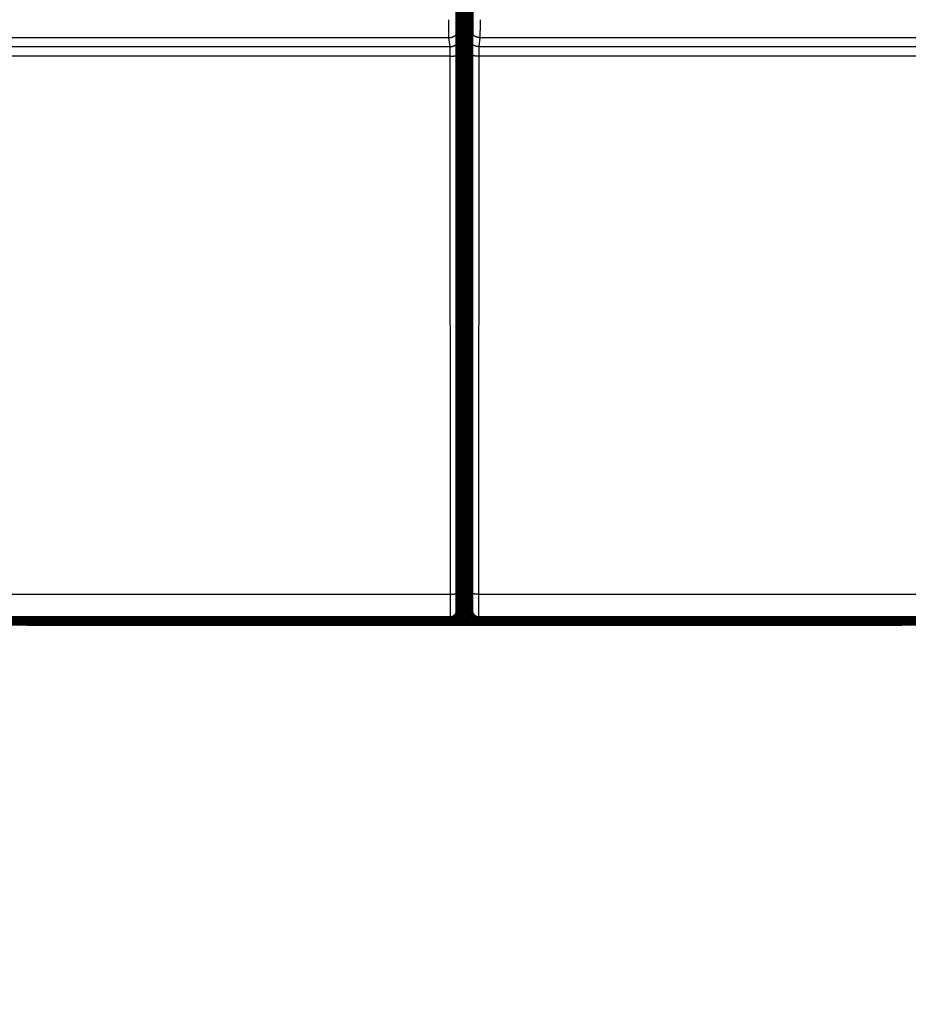
# Model space of a CAD drawing. Extents: x 3 to 1120, y 7 to 688.
# Drawn here: x 142 to 206, y 48 to 119 of the extents above; entities that cross this region are included whole.
import ezdxf

# ---------------------------------------------------------------- set-up
doc = ezdxf.new("R2010")
doc.units = 0
doc.linetypes.add('HIDDENNEW0', pattern=[4.5, 1.5, -1.5, 1.5])
for name, color, linetype in [('5', 7, 'CONTINUOUS'), ('MUOTOVIIVAT', 40, 'HIDDENNEW0'), ('TANGVIIVATNONDEF', 3, 'HIDDENNEW0')]:
    doc.layers.add(name, color=color, linetype=linetype)
doc.styles.get("Standard").update_dxf_attribs({"font": 'monotxt.shx'})
doc.dimstyles.new('DSTYLE1', dxfattribs={"dimtxt": 3, "dimasz": 3, "dimexe": 3, "dimexo": 0, "dimgap": 2, "dimtad": 1, "dimzin": 3, "dimcen": 0.09, "dimazin": 3, "dimtp": 1, "dimtm": 1, "dimtfac": 1, "dimtofl": 0, "dimtmove": 0, "dimatfit": 3})

# ---------------------------------------------------------------- blocks, each defined once
blk = doc.blocks.new('_AH1')
at = {"color": 0, "linetype": 'CONTINUOUS'}
for p, q in [((-1, 0.166667), (0, 0)), ((-1, 0.166667), (-1, -0.166667)), ((0, 0), (-1, -0.166667)), ((0, 0), (-1, 0))]:
    blk.add_line(p, q, dxfattribs=at)
blk = doc.blocks.new('*D6704')
at = {"layer": '5', "color": 1, "linetype": 'CONTINUOUS'}
for p, q in [((440.58135, 89.707054), (440.58135, 36.764226)), ((60.750554, 50.261006), (60.750554, 36.764226)), ((60.750554, 39.764226), (250.66595, 39.764226)), ((440.58135, 39.764226), (250.66595, 39.764226))]:
    blk.add_line(p, q, dxfattribs=at)
at = {"layer": '5', "color": 1, "xscale": 3, "yscale": 3, "zscale": 3, "rotation": 180}
blk.add_blockref('_AH1', (60.750554, 39.764226), dxfattribs=at)
at = {"layer": '5', "color": 1, "xscale": 3, "yscale": 3, "zscale": 3}
blk.add_blockref('_AH1', (440.58135, 39.764226), dxfattribs=at)
at = {"layer": '5', "color": 1, "linetype": 'CONTINUOUS'}
blk.add_text('380', height=3, rotation=360, dxfattribs=at).set_placement((246.16595, 41.765226))

msp = doc.modelspace()

# ---------------------------------------------------------------- linework, layer by layer
at = {"layer": 'MUOTOVIIVAT', "color": 40, "linetype": 'CONTINUOUS', "const_width": 0.7}
for points in [[(99.581291, 119.99859, -0.000000007), (99.581291, 120.03334)], [(99.581292, 120.3695, -0.000000012), (99.581292, 120.39546)], [(99.581292, 120.42061, -0.000000014), (99.581292, 120.44491)], [(99.581292, 120.46839, -0.000000016), (99.581292, 120.491, -0.000000017), (99.581293, 120.51276, -0.000000019), (99.581293, 120.53362, -0.00000002), (99.581293, 120.55362, -0.000000021), (99.581293, 120.57269, -0.000000024), (99.581293, 120.59088, -0.00000003), (99.581293, 120.60812, -0.000000029), (99.581293, 120.62445)], [(172.59316, 75.775011, 0.41423587), (173.2931, 76.475011)], [(173.89378, 76.475011, 0.41423587), (174.59375, 75.774985)]]:
    msp.add_lwpolyline(points, format="xyb", dxfattribs=at)
for points in [[(173.29378, 117.67501), (173.24055, 123.77501)], [(173.94702, 123.77501), (173.89378, 117.67501)], [(173.29223, 117.85321), (173.89534, 117.85321)], [(173.29378, 76.475011), (173.29378, 117.67501)], [(173.89378, 117.67501), (173.89378, 76.475011)], [(173.29378, 80.753213), (173.89378, 80.753213)], [(172.59316, 75.775011), (110.59441, 75.775011)], [(142.08135, 75.753213), (142.08135, 75.775011)], [(168.98135, 75.753213), (142.08135, 75.753213)], [(168.98135, 75.775011), (168.98135, 75.753213)], [(172.08135, 75.753213), (168.98139, 75.753213)], [(172.08135, 75.775011), (172.08135, 75.753213)], [(175.08135, 75.753213), (172.08135, 75.753213)], [(172.59375, 75.775011), (172.59375, 75.775011)], [(236.59316, 75.775011), (174.59441, 75.775011)], [(174.59441, 75.775011), (174.59441, 75.775011)], [(175.08135, 75.775011), (175.08135, 75.753213)], [(178.18134, 75.753213), (175.08135, 75.753213)], [(178.18135, 75.775011), (178.18135, 75.753213)], [(205.08135, 75.753213), (178.18135, 75.753213)], [(205.08135, 75.753213), (205.08135, 75.775011)]]:
    msp.add_lwpolyline(points, dxfattribs=at)
at = {"layer": 'TANGVIIVATNONDEF', "color": 3, "linetype": 'CONTINUOUS'}
for p, q in [((173.17817, 118.44719), (173.25863, 117.80244)), ((173.92893, 117.80244), (174.00939, 118.44719)), ((172.47819, 117.74889), (110.70937, 117.74889)), ((172.55866, 117.10415), (172.47819, 117.74889)), ((174.70937, 117.74889), (174.6289, 117.10415)), ((236.47819, 117.74889), (174.70937, 117.74889)), ((110.6289, 117.10415), (172.55866, 117.10415)), ((174.6289, 117.10415), (236.55866, 117.10415)), ((172.57002, 116.43028), (110.61755, 116.43028)), ((172.58182, 77.705212), (172.57002, 116.43028)), ((173.26999, 116.45471), (173.28179, 77.729642)), ((173.90577, 77.729642), (173.91757, 116.45471)), ((174.61755, 116.43028), (174.60574, 77.705212)), ((236.57002, 116.43028), (174.61755, 116.43028)), ((110.60574, 77.705212), (172.58182, 77.705212)), ((174.60574, 77.705212), (236.58182, 77.705212))]:
    msp.add_line(p, q, dxfattribs=at)
for points in [[(100.08129, 119.40392, 0.000000008), (100.08129, 119.37342, 0.000000024), (100.08129, 119.34262, 0.000000059), (100.08129, 119.31151, 0.000000089), (100.08129, 119.28012, 0.000000123), (100.08129, 119.24847, 0.000000151), (100.08129, 119.21657, 0.000000181), (100.08129, 119.18445, 0.000000213), (100.08129, 119.15209, 0.000000253), (100.08129, 119.11947, 0.000000269), (100.08129, 119.08681, 0.000000269), (100.08129, 119.05418, 0.00000034), (100.08129, 119.02087, 0.00000047), (100.08129, 118.98664, 0.000000355), (100.08129, 118.9544, 0.000000066), (100.08129, 118.92519, 0.000000602), (100.08129, 118.88754, 0.000001171), (100.08129, 118.82939, 0.000000579), (100.08129, 118.75314, 0.000000298)], [(100.08129, 119.52243, 0.000000008), (100.08129, 119.49334)], [(100.08129, 119.57943, 0.000000009), (100.08129, 119.55112)], [(100.08129, 119.90456, 0.000000015), (100.08129, 119.88273)], [(100.08129, 120.04069, 0.000000023), (100.08129, 120.02309, 0.000000021), (100.08129, 120.00488, 0.00000002), (100.08129, 119.98603)], [(172.4782, 117.74894), (172.47809, 117.75118, -0.003352388), (172.47797, 117.75401, -0.002109722), (172.47786, 117.75745, -0.001424757), (172.47775, 117.76147, -0.001037598), (172.47764, 117.76609, -0.000782838), (172.47753, 117.77129, -0.000618058), (172.47742, 117.77708, -0.000496823), (172.47731, 117.78345, -0.000411539), (172.4772, 117.7904, -0.000344592), (172.47709, 117.79792, -0.000294941), (172.47698, 117.80602, -0.000254148), (172.47688, 117.81467, -0.000222763), (172.47677, 117.8239, -0.000196083), (172.47667, 117.83368, -0.000174985), (172.47656, 117.84404, -0.00015663), (172.47646, 117.85493, -0.000141871), (172.47636, 117.86639, -0.000128577), (172.47625, 117.87838, -0.00011756), (172.47615, 117.89093, -0.000107284), (172.47606, 117.904, -0.000098391), (172.47596, 117.91761, -0.00009047), (172.47586, 117.93173, -0.000083834), (172.47577, 117.94637, -0.000077794), (172.47567, 117.96151, -0.000072652), (172.47558, 117.97715, -0.000067932), (172.47549, 117.99327, -0.000063893), (172.4754, 118.00988, -0.000060146), (172.47531, 118.02696, -0.000056921), (172.47522, 118.04451, -0.000053904), (172.47513, 118.06251, -0.000051301), (172.47505, 118.08096, -0.000048839), (172.47497, 118.09985, -0.000046704), (172.47489, 118.11919, -0.000044692), (172.47481, 118.13894, -0.000042972), (172.47473, 118.15912, -0.000041235), (172.47465, 118.1797, -0.00003964), (172.47458, 118.20069, -0.000038051), (172.47451, 118.22206, -0.000036573), (172.47444, 118.24382, -0.000035201), (172.47437, 118.26594, -0.000034004), (172.4743, 118.28843, -0.00003287), (172.47424, 118.31125, -0.000031867), (172.47418, 118.33442, -0.000030917), (172.47412, 118.35791, -0.000030084), (172.47406, 118.38172, -0.000029291), (172.474, 118.40583, -0.0000286), (172.47395, 118.43023, -0.000027939), (172.4739, 118.45492, -0.000027369), (172.47385, 118.47988, -0.000026822), (172.4738, 118.5051, -0.000026356), (172.47375, 118.53057, -0.000025907), (172.47371, 118.55629, -0.000025538), (172.47367, 118.58223, -0.000025134), (172.47363, 118.60839, -0.000024743), (172.47359, 118.63476, -0.000024258), (172.47356, 118.66131, -0.000023722), (172.47353, 118.68803, -0.000023575), (172.4735, 118.71494, -0.000023747), (172.47347, 118.74205, -0.000022806), (172.47344, 118.76918, -0.000021092), (172.47342, 118.79627, -0.000023094), (172.4734, 118.82391, -0.000027354), (172.47338, 118.85231, -0.000020605), (172.47337, 118.87904, -0.000006954), (172.47336, 118.90325, -0.000029008), (172.47334, 118.93445, -0.000049898), (172.47334, 118.98259, -0.000024323), (172.47333, 119.0457, -0.000012841)], [(172.4782, 117.74894), (172.51154, 117.74973, 0.012767975), (172.54533, 117.75219, 0.012122804), (172.5796, 117.75639, 0.011941336), (172.6142, 117.76232, 0.012446354), (172.64897, 117.77015, 0.012685013), (172.68379, 117.77985, 0.012840904), (172.7185, 117.79153, 0.01294326), (172.75295, 117.80513, 0.013151243), (172.78696, 117.82074, 0.01326254), (172.8204, 117.83826, 0.013408779), (172.85306, 117.85775, 0.013483347), (172.88483, 117.87907, 0.013583705), (172.91549, 117.90224, 0.013640769), (172.94494, 117.92709, 0.013713616), (172.97299, 117.95361, 0.013707448), (172.99957, 117.98158, 0.013647285), (173.02448, 118.01095, 0.013724428), (173.04771, 118.04155, 0.013893), (173.06909, 118.07331, 0.01354305), (173.08862, 118.10582, 0.012728842), (173.10617, 118.13891, 0.013692559), (173.12184, 118.17311, 0.015737242), (173.13553, 118.20853, 0.012388047), (173.14718, 118.24211, 0.005397237), (173.1567, 118.27269, 0.016206267), (173.16476, 118.31153, 0.02711053), (173.17194, 118.37049, 0.013893133), (173.17819, 118.44721, 0.007638659)], [(173.17332, 119.0457), (173.17332, 119.03285, 0.000053952), (173.17332, 119.02002, 0.000054308), (173.17332, 119.00718, 0.000054087), (173.17333, 118.99436, 0.000053317), (173.17334, 118.98156, 0.000052872), (173.17335, 118.96879, 0.000052552), (173.17336, 118.95605, 0.000052341), (173.17338, 118.94335, 0.0000521), (173.1734, 118.93069, 0.000052017), (173.17342, 118.91809, 0.000051942), (173.17344, 118.90554, 0.000052014), (173.17347, 118.89305, 0.00005209), (173.1735, 118.88064, 0.000052317), (173.17353, 118.8683, 0.000052557), (173.17357, 118.85605, 0.000052949), (173.1736, 118.84388, 0.00005336), (173.17364, 118.8318, 0.000053936), (173.17368, 118.81983, 0.000054542), (173.17373, 118.80796, 0.000055321), (173.17377, 118.7962, 0.000056132), (173.17382, 118.78457, 0.000057105), (173.17387, 118.77304, 0.000058112), (173.17392, 118.76165, 0.000059299), (173.17398, 118.75039, 0.000060533), (173.17403, 118.73926, 0.000061965), (173.17409, 118.72827, 0.000063463), (173.17415, 118.71743, 0.000065181), (173.17421, 118.70674, 0.000066984), (173.17428, 118.6962, 0.000069042), (173.17434, 118.68582, 0.000071215), (173.17441, 118.67561, 0.000073673), (173.17448, 118.66557, 0.000076267), (173.17455, 118.65571, 0.000079237), (173.17463, 118.64602, 0.000082441), (173.1747, 118.63652, 0.000085883), (173.17478, 118.62721, 0.000089337), (173.17486, 118.61809, 0.000093101), (173.17494, 118.60917, 0.000096826), (173.17502, 118.60045, 0.000101186), (173.17511, 118.59193, 0.000105809), (173.17519, 118.58362, 0.000111143), (173.17528, 118.57552, 0.000116781), (173.17537, 118.56764, 0.000123316), (173.17546, 118.55998, 0.000130301), (173.17555, 118.55254, 0.000138419), (173.17564, 118.54532, 0.00014717), (173.17574, 118.53833, 0.00015739), (173.17583, 118.53157, 0.000168516), (173.17593, 118.52506, 0.000181611), (173.17603, 118.51878, 0.000196032), (173.17613, 118.51274, 0.000213126), (173.17623, 118.50695, 0.000232177), (173.17633, 118.50141, 0.000254877), (173.17643, 118.49613, 0.000280074), (173.17654, 118.4911, 0.000309172), (173.17664, 118.48632, 0.000340295), (173.17675, 118.48181, 0.000384347), (173.17685, 118.47755, 0.000441401), (173.17696, 118.47355, 0.00048934), (173.17707, 118.46981, 0.000519431), (173.17717, 118.46635, 0.000661996), (173.17729, 118.46314, 0.000944352), (173.1774, 118.46016, 0.000879346), (173.17751, 118.45752, 0.000333549), (173.1776, 118.45527, 0.001566838), (173.17773, 118.45299, 0.004321953), (173.17793, 118.45028, 0.003553383), (173.17819, 118.44721, 0.002518495)], [(174.00937, 118.44721), (174.00949, 118.44824, 0.007449052), (174.0096, 118.44955, 0.004705689), (174.00972, 118.45114, 0.003182478), (174.00983, 118.45299, 0.002316511), (174.00994, 118.45512, 0.001746616), (174.01006, 118.45752, 0.001377685), (174.01017, 118.4602, 0.001106197), (174.01028, 118.46314, 0.000914763), (174.01039, 118.46634, 0.000764686), (174.0105, 118.46981, 0.000653141), (174.0106, 118.47355, 0.000561668), (174.01071, 118.47755, 0.000491072), (174.01082, 118.48181, 0.000431237), (174.01092, 118.48632, 0.000383751), (174.01103, 118.4911, 0.000342557), (174.01113, 118.49613, 0.00030923), (174.01123, 118.50141, 0.000279491), (174.01133, 118.50695, 0.000254845), (174.01143, 118.51274, 0.000232311), (174.01153, 118.51878, 0.000213132), (174.01163, 118.52506, 0.000196), (174.01173, 118.53157, 0.00018161), (174.01182, 118.53833, 0.000168524), (174.01192, 118.54532, 0.00015739), (174.01201, 118.55254, 0.000147168), (174.0121, 118.55998, 0.000138419), (174.01219, 118.56764, 0.000130302), (174.01228, 118.57552, 0.000123316), (174.01237, 118.58362, 0.000116781), (174.01245, 118.59193, 0.000111143), (174.01254, 118.60045, 0.00010581), (174.01262, 118.60917, 0.000101186), (174.0127, 118.61809, 0.000096826), (174.01278, 118.62721, 0.000093101), (174.01286, 118.63652, 0.000089337), (174.01293, 118.64602, 0.000085883), (174.01301, 118.65571, 0.000082441), (174.01308, 118.66557, 0.000079237), (174.01315, 118.67561, 0.000076267), (174.01322, 118.68582, 0.000073673), (174.01328, 118.6962, 0.000071215), (174.01335, 118.70674, 0.000069042), (174.01341, 118.71743, 0.000066984), (174.01347, 118.72827, 0.00006518), (174.01353, 118.73926, 0.000063463), (174.01359, 118.75039, 0.000061966), (174.01364, 118.76165, 0.000060533), (174.01369, 118.77304, 0.000059296), (174.01374, 118.78457, 0.000058113), (174.01379, 118.7962, 0.000057114), (174.01384, 118.80796, 0.000056129), (174.01388, 118.81983, 0.00005529), (174.01392, 118.8318, 0.000054549), (174.01396, 118.84388, 0.000054033), (174.014, 118.85605, 0.000053308), (174.01403, 118.8683, 0.000052551), (174.01406, 118.88063, 0.000052624), (174.01409, 118.89305, 0.000053474), (174.01412, 118.90557, 0.000051656), (174.01414, 118.91809, 0.000048028), (174.01417, 118.93059, 0.000053137), (174.01418, 118.94335, 0.000063741), (174.0142, 118.95645, 0.000048036), (174.01422, 118.96879, 0.000015572), (174.01423, 118.97996, 0.000068858), (174.01424, 118.99436, 0.00012009), (174.01424, 119.01658, 0.000058642), (174.01424, 119.0457, 0.000030874)], [(174.70937, 117.74894), (174.67602, 117.74973, -0.012767966), (174.64223, 117.75219, -0.012122797), (174.60797, 117.75639, -0.01194133), (174.57337, 117.76232, -0.012446349), (174.53859, 117.77015, -0.012685009), (174.50377, 117.77985, -0.012840901), (174.46907, 117.79153, -0.012943259), (174.43461, 117.80513, -0.013151242), (174.4006, 117.82074, -0.013262541), (174.36716, 117.83826, -0.013408781), (174.3345, 117.85775, -0.013483351), (174.30274, 117.87907, -0.01358371), (174.27208, 117.90224, -0.013640775), (174.24262, 117.92709, -0.013713624), (174.21457, 117.95361, -0.013707457), (174.188, 117.98158, -0.013647294), (174.16308, 118.01095, -0.013724439), (174.13985, 118.04155, -0.013893011), (174.11848, 118.07331, -0.013543062), (174.09894, 118.10582, -0.012728854), (174.08139, 118.13891, -0.013692572), (174.06573, 118.17311, -0.015737257), (174.05204, 118.20853, -0.012388059), (174.04038, 118.24211, -0.005397242), (174.03086, 118.27269, -0.016206283), (174.0228, 118.31153, -0.027110555), (174.01562, 118.37049, -0.013893144), (174.00937, 118.44721, -0.007638665)], [(174.71424, 119.0457), (174.71423, 119.01786, -0.000022091), (174.71423, 118.99004, -0.000022165), (174.71423, 118.96223, -0.000022146), (174.71422, 118.93445, -0.000022064), (174.71421, 118.90672, -0.000022055), (174.71419, 118.87904, -0.000022082), (174.71418, 118.85143, -0.000022147), (174.71416, 118.82391, -0.000022231), (174.71414, 118.79649, -0.00002236), (174.71412, 118.76918, -0.000022513), (174.71409, 118.74199, -0.000022711), (174.71407, 118.71494, -0.000022937), (174.71404, 118.68804, -0.000023208), (174.714, 118.66131, -0.000023508), (174.71397, 118.63476, -0.000023864), (174.71393, 118.60839, -0.000024262), (174.71389, 118.58223, -0.00002469), (174.71385, 118.55629, -0.000025129), (174.71381, 118.53057, -0.000025552), (174.71376, 118.5051, -0.000025908), (174.71372, 118.47988, -0.000026351), (174.71367, 118.45492, -0.000026821), (174.71361, 118.43023, -0.00002737), (174.71356, 118.40583, -0.000027939), (174.7135, 118.38172, -0.0000286), (174.71345, 118.35791, -0.000029291), (174.71339, 118.33442, -0.000030084), (174.71332, 118.31125, -0.000030917), (174.71326, 118.28843, -0.000031866), (174.71319, 118.26594, -0.00003287), (174.71312, 118.24382, -0.000034004), (174.71305, 118.22206, -0.000035201), (174.71298, 118.20069, -0.000036573), (174.71291, 118.1797, -0.000038051), (174.71283, 118.15912, -0.00003964), (174.71275, 118.13894, -0.000041235), (174.71268, 118.11919, -0.000042972), (174.71259, 118.09985, -0.000044692), (174.71251, 118.08096, -0.000046704), (174.71243, 118.06251, -0.000048839), (174.71234, 118.04451, -0.000051301), (174.71225, 118.02696, -0.000053904), (174.71217, 118.00988, -0.000056921), (174.71208, 117.99327, -0.000060146), (174.71198, 117.97715, -0.000063893), (174.71189, 117.96151, -0.000067933), (174.7118, 117.94637, -0.000072652), (174.7117, 117.93173, -0.000077791), (174.7116, 117.91761, -0.000083835), (174.71151, 117.904, -0.000090484), (174.71141, 117.89093, -0.000098389), (174.71131, 117.87838, -0.000107226), (174.71121, 117.86639, -0.00011757), (174.7111, 117.85493, -0.000128813), (174.711, 117.84404, -0.000141797), (174.7109, 117.83368, -0.000155537), (174.71079, 117.8239, -0.000175134), (174.71068, 117.81467, -0.000200462), (174.71058, 117.80601, -0.000221774), (174.71047, 117.79792, -0.000235006), (174.71036, 117.79042, -0.000298541), (174.71025, 117.78345, -0.000424321), (174.71014, 117.777, -0.000395124), (174.71003, 117.77129, -0.000151362), (174.70994, 117.76641, -0.000701457), (174.70981, 117.76147, -0.001930628), (174.70962, 117.75559, -0.001589291), (174.70937, 117.74894, -0.001128366)], [(172.55869, 117.10414), (172.59203, 117.10493, 0.012767401), (172.62582, 117.1074, 0.012122276), (172.66008, 117.11159, 0.011940835), (172.69468, 117.11753, 0.012445858), (172.72946, 117.12536, 0.012684539), (172.76427, 117.13506, 0.012840462), (172.79898, 117.14674, 0.012942859), (172.83342, 117.16035, 0.013150883), (172.86744, 117.17596, 0.013262233), (172.90087, 117.19348, 0.013408526), (172.93353, 117.21297, 0.013483157), (172.96529, 117.23429, 0.013583578), (172.99595, 117.25746, 0.013640711), (173.0254, 117.28232, 0.013713626), (173.05344, 117.30883, 0.013707529), (173.08001, 117.33681, 0.013647432), (173.10493, 117.36617, 0.013724644), (173.12815, 117.39677, 0.013893282), (173.14952, 117.42853, 0.013543388), (173.16905, 117.46104, 0.012729208), (173.1866, 117.49413, 0.013693003), (173.20226, 117.52833, 0.015737809), (173.21595, 117.56375, 0.012388533), (173.2276, 117.59732, 0.005397457), (173.23711, 117.6279, 0.01620695), (173.24517, 117.66674, 0.027111748), (173.25235, 117.7257, 0.013893773), (173.25859, 117.80241, 0.007639012)], [(173.25859, 117.80241), (173.25885, 117.80005, -0.007296632), (173.25911, 117.7971, -0.004653934), (173.25937, 117.79351, -0.003168422), (173.25963, 117.78933, -0.002316456), (173.25988, 117.78453, -0.001752305), (173.26014, 117.77914, -0.001385397), (173.26039, 117.77314, -0.001114439), (173.26064, 117.76655, -0.000922789), (173.26089, 117.75935, -0.000772208), (173.26114, 117.75158, -0.000660044), (173.26139, 117.7432, -0.000567927), (173.26163, 117.73426, -0.000496704), (173.26188, 117.72472, -0.000436288), (173.26212, 117.71462, -0.000388265), (173.26236, 117.70393, -0.000346576), (173.26259, 117.69268, -0.000312785), (173.26283, 117.68085, -0.000282666), (173.26306, 117.66846, -0.0002577), (173.26329, 117.65551, -0.00023496), (173.26352, 117.64201, -0.000215682), (173.26374, 117.62796, -0.000198418), (173.26396, 117.61338, -0.000183902), (173.26418, 117.59827, -0.000170683), (173.2644, 117.58264, -0.000159437), (173.26461, 117.56649, -0.000149093), (173.26482, 117.54984, -0.000140238), (173.26503, 117.53268, -0.000132009), (173.26523, 117.51504, -0.000124927), (173.26543, 117.49691, -0.00011829), (173.26563, 117.47831, -0.000112564), (173.26583, 117.45923, -0.000107137), (173.26602, 117.4397, -0.000102431), (173.2662, 117.41971, -0.000097987), (173.26639, 117.39928, -0.000094189), (173.26657, 117.3784, -0.000090342), (173.26674, 117.3571, -0.000086805), (173.26692, 117.33537, -0.000083274), (173.26708, 117.31324, -0.000079982), (173.26725, 117.2907, -0.000076929), (173.26741, 117.26779, -0.000074258), (173.26756, 117.24449, -0.000071726), (173.26771, 117.22082, -0.000069482), (173.26786, 117.1968, -0.000067356), (173.268, 117.17244, -0.000065486), (173.26814, 117.14773, -0.000063704), (173.26827, 117.12271, -0.000062144), (173.2684, 117.09737, -0.000060651), (173.26853, 117.07174, -0.000059353), (173.26865, 117.0458, -0.000058111), (173.26876, 117.01959, -0.000057052), (173.26887, 116.99311, -0.00005601), (173.26898, 116.96637, -0.000055114), (173.26908, 116.93938, -0.000054309), (173.26917, 116.91215, -0.000053718), (173.26926, 116.8847, -0.000052916), (173.26934, 116.85704, -0.000052077), (173.26942, 116.82919, -0.000052055), (173.2695, 116.80113, -0.000052789), (173.26957, 116.77285, -0.000050901), (173.26963, 116.74453, -0.000047245), (173.26969, 116.71624, -0.000052142), (173.26974, 116.68734, -0.000062354), (173.26979, 116.65764, -0.000046912), (173.26983, 116.62967, -0.000015282), (173.26986, 116.60432, -0.000066973), (173.26989, 116.57161, -0.000116199), (173.26992, 116.52106, -0.00005656), (173.26995, 116.45475, -0.000029751)], [(173.91761, 116.45475), (173.91762, 116.48403, -0.00005172), (173.91763, 116.51327, -0.000052126), (173.91765, 116.54247, -0.000052037), (173.91767, 116.57161, -0.000051469), (173.9177, 116.60068, -0.000051187), (173.91773, 116.62967, -0.000051011), (173.91778, 116.65856, -0.000050936), (173.91782, 116.68734, -0.000050834), (173.91787, 116.716, -0.000050875), (173.91793, 116.74453, -0.000050923), (173.918, 116.77291, -0.000051107), (173.91806, 116.80113, -0.000051295), (173.91814, 116.82918, -0.000051625), (173.91822, 116.85704, -0.000051966), (173.9183, 116.8847, -0.000052452), (173.91839, 116.91215, -0.000052957), (173.91849, 116.93938, -0.000053616), (173.91859, 116.96637, -0.000054301), (173.91869, 116.99311, -0.000055145), (173.9188, 117.01959, -0.000056013), (173.91892, 117.0458, -0.000057043), (173.91904, 117.07174, -0.000058111), (173.91916, 117.09737, -0.000059356), (173.91929, 117.12271, -0.000060651), (173.91942, 117.14773, -0.000062144), (173.91956, 117.17244, -0.000063704), (173.9197, 117.1968, -0.000065486), (173.91985, 117.22082, -0.000067356), (173.92, 117.24449, -0.000069482), (173.92016, 117.26779, -0.000071726), (173.92032, 117.2907, -0.000074258), (173.92048, 117.31324, -0.000076929), (173.92065, 117.33537, -0.000079982), (173.92082, 117.3571, -0.000083274), (173.92099, 117.3784, -0.000086805), (173.92117, 117.39928, -0.000090342), (173.92136, 117.41971, -0.000094189), (173.92154, 117.4397, -0.000097987), (173.92174, 117.45923, -0.000102431), (173.92193, 117.47831, -0.000107137), (173.92213, 117.49691, -0.000112564), (173.92233, 117.51504, -0.00011829), (173.92253, 117.53268, -0.000124927), (173.92274, 117.54984, -0.000132008), (173.92295, 117.56649, -0.000140238), (173.92316, 117.58264, -0.000149094), (173.92338, 117.59827, -0.000159436), (173.9236, 117.61338, -0.000170676), (173.92382, 117.62796, -0.000183904), (173.92405, 117.64201, -0.00019845), (173.92427, 117.65551, -0.000215676), (173.9245, 117.66846, -0.000234825), (173.92474, 117.68084, -0.000257729), (173.92497, 117.69268, -0.000283242), (173.92521, 117.70393, -0.000312695), (173.92544, 117.71462, -0.000344231), (173.92569, 117.72472, -0.000388797), (173.92593, 117.73426, -0.000446484), (173.92617, 117.74321, -0.00049481), (173.92642, 117.75158, -0.000525015), (173.92667, 117.75933, -0.000668816), (173.92692, 117.76655, -0.000953341), (173.92718, 117.77322, -0.000886442), (173.92742, 117.77914, -0.000335761), (173.92765, 117.7842, -0.001577012), (173.92794, 117.78933, -0.004329365), (173.92839, 117.79546, -0.003534872), (173.92898, 117.80241, -0.002493537)], [(174.62887, 117.10414), (174.59553, 117.10493, -0.012767393), (174.56174, 117.1074, -0.012122269), (174.52748, 117.11159, -0.011940829), (174.49288, 117.11753, -0.012445852), (174.4581, 117.12536, -0.012684535), (174.42329, 117.13506, -0.012840459), (174.38859, 117.14674, -0.012942858), (174.35414, 117.16035, -0.013150883), (174.32013, 117.17596, -0.013262234), (174.28669, 117.19348, -0.013408528), (174.25403, 117.21297, -0.013483161), (174.22227, 117.23429, -0.013583583), (174.19162, 117.25746, -0.013640717), (174.16216, 117.28232, -0.013713634), (174.13412, 117.30883, -0.013707538), (174.10755, 117.33681, -0.013647442), (174.08264, 117.36617, -0.013724655), (174.05941, 117.39677, -0.013893294), (174.03804, 117.42853, -0.0135434), (174.01851, 117.46104, -0.01272922), (174.00096, 117.49413, -0.013693016), (173.9853, 117.52833, -0.015737824), (173.97161, 117.56375, -0.012388545), (173.95996, 117.59732, -0.005397462), (173.95045, 117.6279, -0.016206966), (173.94239, 117.66674, -0.027111772), (173.93521, 117.7257, -0.013893784), (173.92898, 117.80241, -0.007639017)], [(172.57005, 116.43031), (172.57004, 116.44495, 0.000080857), (172.57001, 116.45957, 0.000080892), (172.56999, 116.47416, 0.000081336), (172.56995, 116.48873, 0.000082371), (172.56992, 116.50327, 0.000083366), (172.56988, 116.51776, 0.000084403), (172.56983, 116.53221, 0.000085542), (172.56978, 116.5466, 0.000086899), (172.56972, 116.56093, 0.000088324), (172.56966, 116.57519, 0.000089931), (172.5696, 116.58938, 0.000091634), (172.56953, 116.60349, 0.000093554), (172.56945, 116.61752, 0.000095565), (172.56937, 116.63145, 0.000097792), (172.56929, 116.64528, 0.000100192), (172.5692, 116.659, 0.000102907), (172.5691, 116.67262, 0.000105556), (172.569, 116.68611, 0.000108231), (172.5689, 116.69948, 0.000110442), (172.56879, 116.71272, 0.000112029), (172.56867, 116.72583, 0.000114039), (172.56855, 116.7388, 0.000116211), (172.56843, 116.75161, 0.000118714), (172.5683, 116.76428, 0.000121293), (172.56817, 116.77679, 0.000124274), (172.56803, 116.78915, 0.000127396), (172.56789, 116.80133, 0.000130959), (172.56774, 116.81334, 0.000134697), (172.56759, 116.82517, 0.000138947), (172.56743, 116.83682, 0.000143433), (172.56727, 116.84828, 0.000148495), (172.56711, 116.85955, 0.000153834), (172.56694, 116.87061, 0.000159937), (172.56677, 116.88148, 0.000166516), (172.56659, 116.89213, 0.000173574), (172.56642, 116.90257, 0.000180643), (172.56623, 116.91278, 0.000188332), (172.56604, 116.92278, 0.000195923), (172.56585, 116.93254, 0.000204803), (172.56566, 116.94208, 0.000214207), (172.56546, 116.95138, 0.000225051), (172.56526, 116.96045, 0.000236493), (172.56506, 116.96927, 0.000249753), (172.56485, 116.97785, 0.000263902), (172.56464, 116.98617, 0.00028034), (172.56442, 116.99425, 0.000298028), (172.56421, 117.00206, 0.00031869), (172.56399, 117.00962, 0.000341155), (172.56377, 117.01691, 0.000367549), (172.56354, 117.02393, 0.000396515), (172.56331, 117.03068, 0.000431001), (172.56309, 117.03716, 0.000469555), (172.56285, 117.04335, 0.00051412), (172.56262, 117.04927, 0.000561782), (172.56238, 117.05489, 0.000616774), (172.56214, 117.06024, 0.000674413), (172.56191, 117.06529, 0.000757073), (172.56166, 117.07006, 0.000863603), (172.56142, 117.07453, 0.000952885), (172.56118, 117.07872, 0.001007245), (172.56093, 117.08259, 0.001274432), (172.56068, 117.0862, 0.001802288), (172.56043, 117.08954, 0.001673843), (172.56019, 117.0925, 0.000645597), (172.55997, 117.09503, 0.002951643), (172.55969, 117.0976, 0.008028473), (172.55926, 117.10066, 0.006512751), (172.55869, 117.10414, 0.004575367)], [(174.62887, 117.10414), (174.62862, 117.10296, 0.013188701), (174.62837, 117.10148, 0.008505996), (174.62812, 117.09969, 0.005834531), (174.62787, 117.0976, 0.004295365), (174.62762, 117.09519, 0.003266369), (174.62737, 117.0925, 0.002593953), (174.62713, 117.0895, 0.002095356), (174.62688, 117.0862, 0.001743255), (174.62663, 117.0826, 0.001465203), (174.62639, 117.07872, 0.001258607), (174.62614, 117.07453, 0.001088054), (174.6259, 117.07006, 0.000956862), (174.62566, 117.06529, 0.000844795), (174.62542, 117.06024, 0.000756295), (174.62518, 117.05489, 0.000678974), (174.62494, 117.04927, 0.000617034), (174.62471, 117.04335, 0.000560744), (174.62448, 117.03716, 0.000514074), (174.62425, 117.03068, 0.000469805), (174.62402, 117.02393, 0.000431013), (174.6238, 117.01691, 0.000396455), (174.62357, 117.00962, 0.000367546), (174.62335, 117.00206, 0.000341169), (174.62314, 116.99425, 0.000318691), (174.62292, 116.98617, 0.000298025), (174.62271, 116.97785, 0.00028034), (174.62251, 116.96927, 0.000263903), (174.6223, 116.96045, 0.000249753), (174.6221, 116.95138, 0.000236493), (174.6219, 116.94208, 0.000225051), (174.62171, 116.93254, 0.000214207), (174.62152, 116.92278, 0.000204803), (174.62133, 116.91278, 0.000195923), (174.62115, 116.90257, 0.000188331), (174.62097, 116.89213, 0.000180643), (174.62079, 116.88148, 0.000173574), (174.62062, 116.87061, 0.000166516), (174.62045, 116.85955, 0.000159937), (174.62029, 116.84828, 0.000153834), (174.62013, 116.83682, 0.000148495), (174.61997, 116.82517, 0.000143434), (174.61982, 116.81334, 0.000138948), (174.61968, 116.80133, 0.000134697), (174.61953, 116.78915, 0.000130959), (174.6194, 116.77679, 0.000127396), (174.61926, 116.76428, 0.000124276), (174.61913, 116.75161, 0.000121293), (174.61901, 116.7388, 0.000118709), (174.61889, 116.72583, 0.000116213), (174.61877, 116.71272, 0.000114056), (174.61867, 116.69948, 0.000112025), (174.61856, 116.68611, 0.000110386), (174.61846, 116.67262, 0.00010825), (174.61837, 116.659, 0.000105753), (174.61828, 116.64528, 0.000102869), (174.61819, 116.63145, 0.000099602), (174.61811, 116.61752, 0.000098019), (174.61803, 116.60349, 0.000097615), (174.61796, 116.58935, 0.000092978), (174.6179, 116.57519, 0.000085347), (174.61784, 116.56105, 0.000092121), (174.61778, 116.5466, 0.000107183), (174.61773, 116.53175, 0.000080562), (174.61769, 116.51776, 0.000028598), (174.61765, 116.50509, 0.000110487), (174.61761, 116.48873, 0.000185783), (174.61756, 116.46346, 0.000090074), (174.61751, 116.43031, 0.000047688)], [(172.57005, 116.43031), (172.60326, 116.43034, 0.000445389), (172.6369, 116.43044, 0.000425105), (172.67101, 116.43059, 0.000422785), (172.70545, 116.43081, 0.000446674), (172.74007, 116.43109, 0.000464481), (172.77472, 116.43143, 0.000482042), (172.80927, 116.43185, 0.000501724), (172.84356, 116.43233, 0.000528976), (172.87742, 116.43288, 0.000558363), (172.91071, 116.43349, 0.000593956), (172.94325, 116.43418, 0.000634823), (172.97489, 116.43492, 0.00068355), (173.00545, 116.43574, 0.000742527), (173.03482, 116.43661, 0.000812552), (173.06281, 116.43753, 0.00089686), (173.08935, 116.43851, 0.000992545), (173.11425, 116.43954, 0.001128804), (173.13749, 116.4406, 0.001305555), (173.15891, 116.44171, 0.001486808), (173.17851, 116.44285, 0.001638343), (173.19615, 116.444, 0.002119362), (173.21193, 116.44519, 0.003068345), (173.22577, 116.44643, 0.003194857), (173.23759, 116.4476, 0.001666852), (173.24725, 116.44866, 0.006077412), (173.25556, 116.45002, 0.020661463), (173.26314, 116.45207, 0.027216106), (173.26995, 116.45475, 0.029176354)], [(174.61751, 116.43031), (174.58431, 116.43034, -0.000445389), (174.55066, 116.43044, -0.000425105), (174.51655, 116.43059, -0.000422785), (174.48211, 116.43081, -0.000446674), (174.44749, 116.43109, -0.000464481), (174.41284, 116.43143, -0.000482042), (174.3783, 116.43185, -0.000501724), (174.344, 116.43233, -0.000528976), (174.31014, 116.43288, -0.000558363), (174.27685, 116.43349, -0.000593956), (174.24432, 116.43418, -0.000634823), (174.21267, 116.43492, -0.00068355), (174.18211, 116.43574, -0.000742528), (174.15274, 116.43661, -0.000812553), (174.12475, 116.43753, -0.00089686), (174.09822, 116.43851, -0.000992545), (174.07331, 116.43954, -0.001128805), (174.05007, 116.4406, -0.001305557), (174.02865, 116.44171, -0.00148681), (174.00906, 116.44285, -0.001638346), (173.99141, 116.444, -0.002119366), (173.97563, 116.44519, -0.003068352), (173.96179, 116.44643, -0.003194866), (173.94998, 116.4476, -0.001666857), (173.94031, 116.44866, -0.006077434), (173.93201, 116.45002, -0.020661579), (173.92442, 116.45207, -0.02721636), (173.91761, 116.45475, -0.029176731)], [(172.5818, 77.70526), (172.615, 77.705294, 0.000444057), (172.64865, 77.705387, 0.000423831), (172.68277, 77.70554, 0.000421516), (172.71721, 77.705753, 0.000445331), (172.75183, 77.706031, 0.000463082), (172.78648, 77.706374, 0.000480587), (172.82103, 77.706786, 0.000500206), (172.85533, 77.707264, 0.000527373), (172.8892, 77.707811, 0.000556668), (172.92249, 77.708424, 0.000592149), (172.95503, 77.709106, 0.000632887), (172.98668, 77.70985, 0.00068146), (173.01724, 77.710658, 0.000740251), (173.04661, 77.711524, 0.000810054), (173.07461, 77.712447, 0.000894094), (173.10115, 77.713421, 0.000989474), (173.12605, 77.714442, 0.001125299), (173.1493, 77.715506, 0.001301486), (173.17072, 77.71661, 0.001482153), (173.19032, 77.717741, 0.00163319), (173.20797, 77.71889, 0.002112658), (173.22375, 77.720079, 0.003058572), (173.23759, 77.72131, 0.003184592), (173.24941, 77.722477, 0.001661465), (173.25908, 77.723539, 0.006057653), (173.26739, 77.72489, 0.020592838), (173.27498, 77.72694, 0.02712482), (173.28179, 77.729608, 0.029082024)], [(172.59316, 75.775056), (172.59291, 75.775547, -0.23175662), (172.59266, 75.776984, -0.028987054), (172.59241, 75.77941, -0.010195691), (172.59216, 75.782778, -0.005264573), (172.59192, 75.787125, -0.00315543), (172.59167, 75.792406, -0.002133641), (172.59142, 75.798658, -0.00152115), (172.59118, 75.805837, -0.00115247), (172.59093, 75.813977, -0.000895928), (172.59069, 75.823037, -0.000723359), (172.59044, 75.83305, -0.00059246), (172.5902, 75.843976, -0.000498256), (172.58996, 75.855846, -0.000422619), (172.58973, 75.868621, -0.000365643), (172.58949, 75.882332, -0.000318135), (172.58925, 75.89694, -0.000281276), (172.58902, 75.912478, -0.000249241), (172.58879, 75.928903, -0.000223498), (172.58856, 75.946244, -0.000200259), (172.58834, 75.964456, -0.000180764), (172.58811, 75.98356, -0.000163735), (172.58789, 76.003511, -0.000149747), (172.58767, 76.024332, -0.000137228), (172.58745, 76.045975, -0.00012675), (172.58724, 76.068465, -0.00011726), (172.58703, 76.091755, -0.000109254), (172.58682, 76.115867, -0.000101908), (172.58662, 76.140756, -0.000095661), (172.58641, 76.166444, -0.000089871), (172.58622, 76.192887, -0.000084925), (172.58602, 76.220104, -0.000080283), (172.58583, 76.248052, -0.000076291), (172.58564, 76.276751, -0.000072553), (172.58546, 76.30616, -0.000069378), (172.58527, 76.336295, -0.00006619), (172.5851, 76.367115, -0.000063284), (172.58492, 76.398633, -0.000060405), (172.58476, 76.430803, -0.000057742), (172.58459, 76.463634, -0.000055287), (172.58443, 76.497084, -0.000053152), (172.58427, 76.53116, -0.000051139), (172.58412, 76.565821, -0.000049363), (172.58397, 76.601073, -0.000047689), (172.58383, 76.636876, -0.000046223), (172.58369, 76.673234, -0.000044832), (172.58355, 76.710109, -0.000043618), (172.58342, 76.747505, -0.000042462), (172.5833, 76.785383, -0.000041463), (172.58318, 76.823746, -0.000040502), (172.58306, 76.862559, -0.000039677), (172.58295, 76.901821, -0.000038894), (172.58284, 76.941498, -0.000038255), (172.58274, 76.981588, -0.000037486), (172.58265, 77.022059, -0.000036647), (172.58255, 77.062909, -0.000035677), (172.58247, 77.104086, -0.000034604), (172.58239, 77.145577, -0.000034113), (172.58231, 77.187411, -0.000034058), (172.58224, 77.229599, -0.000032485), (172.58217, 77.271866, -0.00002986), (172.58211, 77.314118, -0.000032358), (172.58206, 77.357286, -0.00003785), (172.58201, 77.401687, -0.00002843), (172.58196, 77.443502, -0.000009889), (172.58192, 77.481409, -0.000039334), (172.58189, 77.530348, -0.000066602), (172.58184, 77.606006, -0.000032301), (172.5818, 77.70526, -0.000017066)], [(173.28179, 77.729608), (173.2818, 77.701125, 0.000047496), (173.28182, 77.672685, 0.000047708), (173.28184, 77.64429, 0.000047805), (173.28187, 77.61595, 0.000047852), (173.2819, 77.587688, 0.00004803), (173.28194, 77.559512, 0.000048275), (173.28198, 77.531439, 0.000048603), (173.28203, 77.503479, 0.000048989), (173.28209, 77.475651, 0.000049469), (173.28215, 77.447962, 0.000050013), (173.28221, 77.420432, 0.000050657), (173.28228, 77.393069, 0.000051375), (173.28236, 77.365893, 0.000052195), (173.28244, 77.338909, 0.000053093), (173.28253, 77.312141, 0.000054123), (173.28262, 77.285593, 0.000055268), (173.28271, 77.259287, 0.000056473), (173.28282, 77.233227, 0.000057703), (173.28292, 77.207437, 0.000058866), (173.28303, 77.181917, 0.000059838), (173.28315, 77.156689, 0.000061036), (173.28327, 77.131753, 0.00006231), (173.2834, 77.107132, 0.000063789), (173.28353, 77.082825, 0.000065325), (173.28366, 77.058856, 0.000067104), (173.2838, 77.035223, 0.000068971), (173.28394, 77.011952, 0.000071112), (173.28409, 76.989038, 0.000073366), (173.28425, 76.966508, 0.000075942), (173.2844, 76.944359, 0.000078672), (173.28456, 76.922616, 0.000081769), (173.28473, 76.901276, 0.000085054), (173.2849, 76.880365, 0.000088831), (173.28507, 76.859879, 0.000092927), (173.28525, 76.839846, 0.000097355), (173.28543, 76.820258, 0.000101826), (173.28561, 76.801142, 0.000106729), (173.2858, 76.782488, 0.000111613), (173.28599, 76.764321, 0.000117363), (173.28619, 76.74663, 0.000123503), (173.28639, 76.729443, 0.000130644), (173.28659, 76.712746, 0.000138251), (173.28679, 76.696567, 0.000147157), (173.287, 76.680895, 0.000156765), (173.28721, 76.665756, 0.000168064), (173.28743, 76.651138, 0.000180381), (173.28764, 76.637069, 0.000194972), (173.28786, 76.623536, 0.000211076), (173.28808, 76.610568, 0.000230343), (173.28831, 76.59815, 0.000251902), (173.28854, 76.586313, 0.000278031), (173.28876, 76.575041, 0.000307801), (173.28899, 76.564365, 0.000343888), (173.28923, 76.554265, 0.000384623), (173.28946, 76.54477, 0.000433524), (173.2897, 76.535857, 0.000487764), (173.28994, 76.527554, 0.000565596), (173.29018, 76.519838, 0.000668845), (173.29042, 76.512736, 0.000768933), (173.29066, 76.506228, 0.000848242), (173.2909, 76.500345, 0.001131727), (173.29115, 76.495049, 0.001720282), (173.29141, 76.490363, 0.001746448), (173.29165, 76.48632, 0.000703661), (173.29186, 76.482965, 0.003476939), (173.29214, 76.480063, 0.013006619), (173.29258, 76.477418, 0.017911253), (173.29315, 76.475047, 0.019773207)], [(173.89441, 76.475047), (173.89466, 76.475365, 0.26225245), (173.89492, 76.476299, 0.043340082), (173.89517, 76.477874, 0.015656155), (173.89542, 76.480063, 0.008136509), (173.89567, 76.482888, 0.004889078), (173.89592, 76.48632, 0.00330911), (173.89616, 76.490383, 0.002360037), (173.89641, 76.495049, 0.001787796), (173.89666, 76.50034, 0.001389438), (173.8969, 76.506228, 0.001121208), (173.89714, 76.512737, 0.00091778), (173.89739, 76.519838, 0.000771224), (173.89763, 76.527554, 0.000653634), (173.89786, 76.535857, 0.000564952), (173.8981, 76.54477, 0.000491064), (173.89833, 76.554265, 0.00043363), (173.89857, 76.564365, 0.000383854), (173.8988, 76.575041, 0.000343853), (173.89903, 76.586313, 0.000307974), (173.89925, 76.59815, 0.000278039), (173.89948, 76.610568, 0.000251862), (173.8997, 76.623536, 0.000230342), (173.89992, 76.637069, 0.000211085), (173.90013, 76.651138, 0.000194973), (173.90035, 76.665756, 0.000180378), (173.90056, 76.680895, 0.000168064), (173.90077, 76.696567, 0.000156766), (173.90097, 76.712746, 0.000147157), (173.90117, 76.729443, 0.000138251), (173.90137, 76.74663, 0.000130644), (173.90157, 76.764321, 0.000123503), (173.90176, 76.782488, 0.000117363), (173.90195, 76.801142, 0.000111613), (173.90213, 76.820258, 0.000106729), (173.90231, 76.839846, 0.000101826), (173.90249, 76.859879, 0.000097355), (173.90266, 76.880365, 0.000092927), (173.90283, 76.901276, 0.000088831), (173.903, 76.922616, 0.000085054), (173.90316, 76.944359, 0.000081769), (173.90332, 76.966508, 0.000078672), (173.90347, 76.989038, 0.000075942), (173.90362, 77.011952, 0.000073366), (173.90376, 77.035223, 0.000071111), (173.9039, 77.058856, 0.000068971), (173.90404, 77.082825, 0.000067104), (173.90417, 77.107132, 0.000065325), (173.90429, 77.131753, 0.000063787), (173.90441, 77.156689, 0.00006231), (173.90453, 77.181917, 0.000061045), (173.90464, 77.207438, 0.000059835), (173.90475, 77.233227, 0.000058835), (173.90485, 77.259286, 0.000057711), (173.90494, 77.285593, 0.000056573), (173.90503, 77.312145, 0.000055227), (173.90512, 77.338909, 0.000053758), (173.9052, 77.365878, 0.00005318), (173.90528, 77.393069, 0.00005331), (173.90535, 77.42049, 0.00005099), (173.90541, 77.447962, 0.000046989), (173.90547, 77.475424, 0.00005118), (173.90553, 77.503479, 0.000060248), (173.90558, 77.532336, 0.000045266), (173.90562, 77.559512, 0.000015441), (173.90566, 77.584147, 0.000063219), (173.90569, 77.61595, 0.000107849), (173.90573, 77.665114, 0.000052361), (173.90577, 77.729608, 0.000027625)], [(174.60577, 77.70526), (174.57256, 77.705294, -0.000444056), (174.53891, 77.705387, -0.00042383), (174.5048, 77.70554, -0.000421515), (174.47035, 77.705753, -0.00044533), (174.43573, 77.706031, -0.000463082), (174.40108, 77.706374, -0.000480587), (174.36653, 77.706786, -0.000500206), (174.33223, 77.707264, -0.000527373), (174.29837, 77.707811, -0.000556668), (174.26507, 77.708424, -0.000592149), (174.23254, 77.709106, -0.000632887), (174.20089, 77.70985, -0.00068146), (174.17032, 77.710658, -0.000740251), (174.14095, 77.711524, -0.000810055), (174.11296, 77.712447, -0.000894095), (174.08642, 77.713421, -0.000989475), (174.06151, 77.714442, -0.0011253), (174.03827, 77.715506, -0.001301488), (174.01684, 77.71661, -0.001482155), (173.99724, 77.717741, -0.001633192), (173.9796, 77.71889, -0.002112662), (173.96381, 77.720079, -0.003058579), (173.94997, 77.72131, -0.003184601), (173.93815, 77.722477, -0.001661471), (173.92848, 77.723539, -0.006057675), (173.92018, 77.72489, -0.020592954), (173.91258, 77.72694, -0.027125073), (173.90577, 77.729608, -0.0290824)], [(174.60577, 77.70526), (174.60575, 77.661423, -0.000029099), (174.60573, 77.617656, -0.000029178), (174.60571, 77.573957, -0.000029291), (174.60568, 77.530348, -0.000029494), (174.60564, 77.486857, -0.000029733), (174.6056, 77.443502, -0.000030002), (174.60555, 77.400307, -0.000030318), (174.6055, 77.357286, -0.000030691), (174.60545, 77.314468, -0.000031108), (174.60539, 77.271866, -0.00003158), (174.60532, 77.22951, -0.000032103), (174.60525, 77.187411, -0.00003269), (174.60518, 77.1456, -0.000033329), (174.60509, 77.104086, -0.000034033), (174.60501, 77.062904, -0.000034814), (174.60492, 77.022059, -0.000035691), (174.60482, 76.981589, -0.000036578), (174.60472, 76.941498, -0.000037479), (174.60461, 76.901821, -0.000038275), (174.6045, 76.862559, -0.000038896), (174.60439, 76.823746, -0.000039671), (174.60427, 76.785383, -0.000040502), (174.60414, 76.747505, -0.000041465), (174.60401, 76.710109, -0.000042462), (174.60387, 76.673234, -0.000043618), (174.60374, 76.636876, -0.000044832), (174.60359, 76.601073, -0.000046224), (174.60344, 76.565821, -0.000047689), (174.60329, 76.53116, -0.000049363), (174.60313, 76.497084, -0.000051139), (174.60297, 76.463634, -0.000053152), (174.60281, 76.430803, -0.000055287), (174.60264, 76.398633, -0.000057742), (174.60246, 76.367115, -0.000060405), (174.60229, 76.336295, -0.000063284), (174.60211, 76.30616, -0.00006619), (174.60192, 76.276751, -0.000069378), (174.60173, 76.248052, -0.000072553), (174.60154, 76.220104, -0.000076291), (174.60135, 76.192887, -0.000080283), (174.60115, 76.166444, -0.000084925), (174.60095, 76.140756, -0.000089871), (174.60074, 76.115867, -0.000095661), (174.60053, 76.091755, -0.000101908), (174.60032, 76.068465, -0.000109254), (174.60011, 76.045975, -0.000117262), (174.59989, 76.024332, -0.000126749), (174.59967, 76.003511, -0.000137222), (174.59945, 75.98356, -0.000149748), (174.59923, 75.964456, -0.00016376), (174.599, 75.946244, -0.00018076), (174.59877, 75.928903, -0.000200149), (174.59854, 75.912478, -0.000223517), (174.59831, 75.89694, -0.000249716), (174.59807, 75.882332, -0.000281172), (174.59784, 75.868621, -0.000315952), (174.5976, 75.855847, -0.000365963), (174.59736, 75.843976, -0.000432259), (174.59712, 75.833048, -0.000496605), (174.59688, 75.823037, -0.000547536), (174.59663, 75.813985, -0.000729785), (174.59639, 75.805837, -0.001108139), (174.59613, 75.798628, -0.001125364), (174.59589, 75.792406, -0.000454953), (174.59568, 75.787244, -0.002239269), (174.5954, 75.782778, -0.008392133), (174.59497, 75.778706, -0.011666192), (174.5944, 75.775056, -0.013095021)]]:
    msp.add_lwpolyline(points, format="xyb", dxfattribs=at)

# ---------------------------------------------------------------- dimensions: what is measured, and where the dimension line sits
at = {"layer": '5', "color": 1, "linetype": 'CONTINUOUS'}
dim = msp.add_linear_dim(base=(60.750554, 39.764226), p1=(440.58135, 89.707054), p2=(60.750554, 50.261006), angle=180, dimstyle='DSTYLE1', override={"dimblk": '_AH1', "dimsah": 0}, dxfattribs=at)
dim.commit()
dim.dimension.update_dxf_attribs({"geometry": '*D6704', "text_midpoint": (250.66595, 43.265226), "dimtype": 128})

doc.saveas('drawing.dxf')
